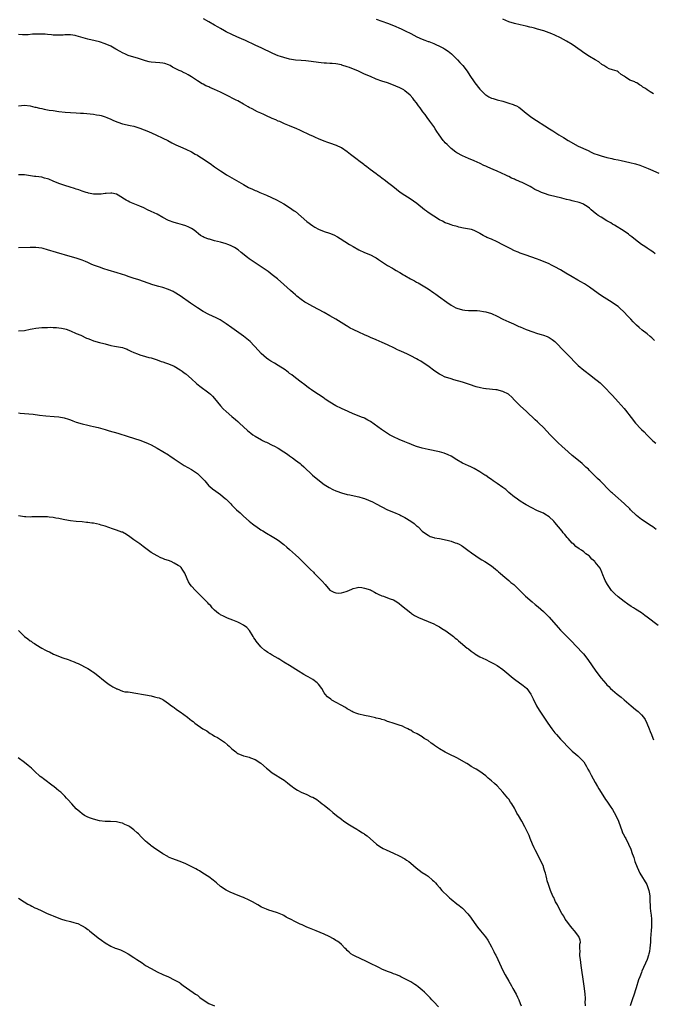
# Model space of a CAD drawing. Units: inches. Extents: x 2589000 to 2592000, y 1494000 to 1497000.
# Drawn here: x 2590425 to 2590645, y 1494673 to 1495015 of the extents above; entities that cross this region are included whole.
import ezdxf

# ---------------------------------------------------------------- set-up
doc = ezdxf.new("R2010")
doc.units = ezdxf.units.IN
doc.header["$MEASUREMENT"] = 0
doc.layers.add('LD25891494_10ft', color=110, linetype='Continuous')

msp = doc.modelspace()

# ---------------------------------------------------------------- linework, layer by layer
at = {"layer": 'LD25891494_10ft'}
for points, elevation in [([(2590645.76, 1494933.76), (2590645, 1494934.37), (2590644.03, 1494935), (2590643, 1494935.73), (2590642.23, 1494936.23), (2590641, 1494937), (2590639, 1494938.53), (2590637.64, 1494939.64), (2590637, 1494940.12), (2590636.53, 1494940.53), (2590635, 1494941.58), (2590631.67, 1494943.67), (2590631, 1494944.02), (2590630.4, 1494944.4), (2590629, 1494945.19), (2590627, 1494946.39), (2590626.03, 1494947), (2590625.42, 1494947.42), (2590625, 1494947.78), (2590624.33, 1494948.33), (2590623.59, 1494949), (2590623, 1494949.49), (2590622.15, 1494950.15), (2590621, 1494950.87), (2590620.74, 1494951), (2590619.47, 1494951.47), (2590619, 1494951.58), (2590617.91, 1494951.91), (2590617, 1494952.1), (2590616.29, 1494952.29), (2590615, 1494952.59), (2590613.44, 1494953), (2590609, 1494954.09), (2590607.4, 1494954.6), (2590607, 1494954.71), (2590606.33, 1494955), (2590605.38, 1494955.38), (2590604.04, 1494956.04), (2590603, 1494956.67), (2590602.41, 1494957), (2590601, 1494957.72), (2590599.61, 1494958.39), (2590599, 1494958.67), (2590598.76, 1494958.76), (2590598.27, 1494959), (2590597.39, 1494959.39), (2590597, 1494959.59), (2590596, 1494960), (2590595, 1494960.51), (2590594.65, 1494960.65), (2590593.95, 1494961), (2590591, 1494962.33), (2590589.55, 1494963), (2590587.77, 1494963.77), (2590587, 1494964.13), (2590586.39, 1494964.39), (2590585.08, 1494965), (2590583, 1494965.9), (2590581, 1494966.79), (2590579, 1494967.72), (2590577, 1494968.78), (2590576.67, 1494969), (2590575, 1494970.27), (2590574.19, 1494971), (2590573.59, 1494971.59), (2590573, 1494972.22), (2590572.61, 1494972.61), (2590572.29, 1494973), (2590570.82, 1494975), (2590570.09, 1494976.09), (2590569.53, 1494977), (2590569, 1494977.81), (2590567.68, 1494979.68), (2590566.69, 1494981), (2590565.98, 1494981.98), (2590565.19, 1494983), (2590564.29, 1494984.29), (2590563.71, 1494985), (2590563, 1494986.01), (2590562.2, 1494987), (2590561.69, 1494987.69), (2590560.75, 1494988.75), (2590559, 1494990.24), (2590558.56, 1494990.56), (2590557.26, 1494991.26), (2590555.88, 1494991.88), (2590554.44, 1494992.44), (2590552.95, 1494992.95), (2590551, 1494993.57), (2590549, 1494994.28), (2590547, 1494995.15), (2590545, 1494996.06), (2590542.89, 1494997), (2590539.74, 1494998.26), (2590539, 1494998.54), (2590537.15, 1494999.15), (2590537, 1494999.21), (2590535, 1494999.61), (2590533.71, 1494999.71), (2590533, 1494999.73), (2590531.84, 1494999.84), (2590531, 1494999.86), (2590529.99, 1494999.99), (2590529, 1495000.1), (2590526.43, 1495000.43), (2590524.59, 1495000.59), (2590523, 1495000.69), (2590521, 1495000.88), (2590519, 1495001.24), (2590517, 1495001.75), (2590515.86, 1495002.14), (2590515, 1495002.41), (2590513.17, 1495003.17), (2590511.82, 1495003.82), (2590510.49, 1495004.49), (2590509.4, 1495005), (2590507, 1495006.07), (2590503.67, 1495007.67), (2590502.3, 1495008.3), (2590500.68, 1495009), (2590499, 1495009.78), (2590497, 1495010.73), (2590496.45, 1495011), (2590495, 1495011.81), (2590494.26, 1495012.26), (2590492.93, 1495013), (2590491, 1495014.14), (2590489.16, 1495015.16)], 10180), ([(2590549, 1495015.06), (2590551, 1495014.41), (2590553, 1495013.72), (2590555, 1495012.89), (2590557.67, 1495011.67), (2590559.03, 1495011), (2590561, 1495010.07), (2590563.17, 1495009), (2590565, 1495008.18), (2590565.85, 1495007.85), (2590567, 1495007.37), (2590567.28, 1495007.28), (2590569, 1495006.61), (2590569.71, 1495006.29), (2590571, 1495005.75), (2590572.38, 1495005), (2590572.77, 1495004.77), (2590573.93, 1495003.93), (2590575.09, 1495003), (2590577.2, 1495001), (2590578.08, 1495000.08), (2590579.05, 1494999), (2590580.54, 1494997), (2590581.52, 1494995.52), (2590583, 1494993.32), (2590583.24, 1494993), (2590585, 1494990.77), (2590586.89, 1494988.89), (2590587, 1494988.81), (2590588.12, 1494988.12), (2590589, 1494987.72), (2590589.55, 1494987.55), (2590591, 1494987.14), (2590593, 1494986.62), (2590595, 1494985.99), (2590596.55, 1494985.45), (2590597, 1494985.31), (2590597.67, 1494985), (2590598.55, 1494984.55), (2590599, 1494984.22), (2590599.67, 1494983.67), (2590601, 1494982.5), (2590602.97, 1494980.97), (2590609.17, 1494977), (2590610.31, 1494976.31), (2590612.32, 1494975), (2590614, 1494974), (2590615.57, 1494973), (2590619.08, 1494971.08), (2590622.49, 1494969.51), (2590623.54, 1494969), (2590624.54, 1494968.54), (2590625.99, 1494967.99), (2590627, 1494967.66), (2590629, 1494967.12), (2590629.54, 1494967), (2590630.76, 1494966.76), (2590631.42, 1494966.58), (2590633, 1494966.26), (2590633.96, 1494966.04), (2590637, 1494965.43), (2590638.95, 1494964.95), (2590640.45, 1494964.45), (2590641, 1494964.26), (2590643.34, 1494963.34), (2590644.14, 1494963), (2590647, 1494961.67)], 10170), ([(2590645.15, 1494989.15), (2590644.08, 1494989.92), (2590643, 1494990.62), (2590642.48, 1494991), (2590641.52, 1494991.52), (2590641, 1494991.99), (2590640.33, 1494992.33), (2590639.37, 1494993), (2590639, 1494993.16), (2590638.68, 1494993.32), (2590637, 1494993.98), (2590635.47, 1494995), (2590635.16, 1494995.16), (2590635, 1494995.35), (2590633.94, 1494995.94), (2590633, 1494996.85), (2590632.65, 1494997), (2590631, 1494997.55), (2590629.84, 1494997.84), (2590629, 1494998.34), (2590627.99, 1494999), (2590627.33, 1494999.33), (2590626.25, 1495000.25), (2590624.96, 1495001), (2590623, 1495002.09), (2590621, 1495003.44), (2590620.1, 1495004.1), (2590617, 1495006.24), (2590615, 1495007.49), (2590614.01, 1495008.01), (2590613, 1495008.6), (2590611, 1495009.54), (2590609.94, 1495009.94), (2590609, 1495010.33), (2590607.12, 1495011), (2590605, 1495011.66), (2590603.92, 1495011.91), (2590603, 1495012.18), (2590602.32, 1495012.32), (2590601, 1495012.66), (2590599, 1495013.11), (2590597, 1495013.58), (2590595, 1495014.18), (2590593, 1495015.05)], 10160), ([(2590645.6, 1494903.6), (2590644.57, 1494904.57), (2590644.1, 1494905), (2590643, 1494905.92), (2590641.28, 1494907.28), (2590640.18, 1494908.18), (2590639.32, 1494909), (2590638.16, 1494910.16), (2590637.4, 1494911), (2590637, 1494911.41), (2590636.19, 1494912.19), (2590635, 1494913.47), (2590633.44, 1494915), (2590633, 1494915.39), (2590632.08, 1494916.08), (2590630.89, 1494916.89), (2590629, 1494917.98), (2590627.16, 1494919.16), (2590625.96, 1494919.96), (2590623, 1494922.1), (2590621.28, 1494923.28), (2590620.03, 1494924.03), (2590619, 1494924.57), (2590617, 1494925.69), (2590614.82, 1494927), (2590613, 1494928.13), (2590611, 1494929.22), (2590609.79, 1494929.79), (2590609, 1494930.2), (2590607, 1494931.08), (2590605.59, 1494931.59), (2590605, 1494931.84), (2590602.67, 1494932.67), (2590601, 1494933.24), (2590599, 1494933.95), (2590598.24, 1494934.24), (2590597, 1494934.76), (2590595.5, 1494935.5), (2590593, 1494936.87), (2590591, 1494937.91), (2590589, 1494938.77), (2590587.4, 1494939.4), (2590587, 1494939.6), (2590586.11, 1494940.11), (2590585, 1494940.78), (2590584.88, 1494940.88), (2590584.65, 1494941), (2590583, 1494941.77), (2590582.09, 1494942.09), (2590579.36, 1494942.64), (2590577.7, 1494943), (2590577.13, 1494943.13), (2590575.55, 1494943.55), (2590575, 1494943.73), (2590574.06, 1494944.06), (2590573, 1494944.49), (2590572, 1494945), (2590571, 1494945.54), (2590569, 1494946.73), (2590567, 1494948.08), (2590566.46, 1494948.46), (2590565.77, 1494949), (2590563.12, 1494951.12), (2590561.97, 1494951.96), (2590560.77, 1494952.77), (2590559, 1494953.9), (2590557.33, 1494955), (2590556.03, 1494956.03), (2590554.77, 1494957), (2590553, 1494958.43), (2590552.22, 1494959), (2590551, 1494959.97), (2590550.41, 1494960.41), (2590549.56, 1494961), (2590549, 1494961.46), (2590546.89, 1494963), (2590545.83, 1494963.83), (2590545, 1494964.42), (2590544.69, 1494964.69), (2590543, 1494965.94), (2590542.43, 1494966.43), (2590541, 1494967.49), (2590540.17, 1494968.17), (2590539, 1494969.05), (2590537, 1494970.42), (2590535.28, 1494971.28), (2590533, 1494972.06), (2590532.28, 1494972.28), (2590531, 1494972.74), (2590529, 1494973.57), (2590527.96, 1494974.04), (2590527, 1494974.49), (2590526.67, 1494974.67), (2590525.91, 1494975), (2590525, 1494975.43), (2590523.95, 1494975.95), (2590523, 1494976.37), (2590522.57, 1494976.57), (2590521.48, 1494977), (2590519, 1494978.1), (2590517.18, 1494978.82), (2590516.75, 1494979), (2590515.56, 1494979.56), (2590515, 1494979.75), (2590514.18, 1494980.18), (2590513, 1494980.62), (2590512.76, 1494980.76), (2590511, 1494981.54), (2590510.04, 1494982.04), (2590509, 1494982.46), (2590507.87, 1494983), (2590505.95, 1494983.95), (2590505, 1494984.49), (2590504.67, 1494984.67), (2590503, 1494985.64), (2590501, 1494986.75), (2590500.51, 1494987), (2590496.84, 1494988.84), (2590495, 1494989.74), (2590493, 1494990.67), (2590491.38, 1494991.38), (2590491, 1494991.56), (2590489.98, 1494991.98), (2590489, 1494992.53), (2590488.67, 1494992.67), (2590487, 1494993.74), (2590485, 1494995.12), (2590483.76, 1494995.76), (2590483, 1494996.2), (2590482.42, 1494996.42), (2590481.33, 1494997), (2590481, 1494997.14), (2590480.69, 1494997.31), (2590478.39, 1494998.39), (2590477.54, 1494999), (2590477, 1494999.25), (2590475.67, 1494999.67), (2590475, 1494999.85), (2590473.97, 1494999.97), (2590471, 1495000.18), (2590470.31, 1495000.31), (2590469, 1495000.62), (2590468.7, 1495000.7), (2590466.6, 1495001.4), (2590463, 1495002.51), (2590461.81, 1495003), (2590461.25, 1495003.25), (2590459.96, 1495003.96), (2590459, 1495004.54), (2590458.7, 1495004.7), (2590457, 1495005.67), (2590455, 1495006.55), (2590453, 1495007.18), (2590451.52, 1495007.52), (2590449, 1495008.16), (2590445, 1495009.33), (2590444.63, 1495009.37), (2590443, 1495009.66), (2590442.39, 1495009.61), (2590441, 1495009.63), (2590440.42, 1495009.58), (2590439, 1495009.5), (2590438.48, 1495009.52), (2590437, 1495009.52), (2590436.4, 1495009.6), (2590435, 1495009.71), (2590434.18, 1495009.82), (2590433, 1495009.91), (2590431, 1495009.93), (2590429.84, 1495009.84), (2590428.32, 1495009.68), (2590427, 1495009.63), (2590426.37, 1495009.63), (2590425, 1495009.73)], 10190), ([(2590425, 1494985.06), (2590427, 1494985.28), (2590429, 1494985.04), (2590430.6, 1494984.6), (2590431, 1494984.53), (2590432.2, 1494984.2), (2590433, 1494984.06), (2590433.86, 1494983.86), (2590435, 1494983.68), (2590435.57, 1494983.57), (2590437, 1494983.35), (2590439, 1494983.08), (2590441.14, 1494982.86), (2590443, 1494982.73), (2590445, 1494982.61), (2590446.49, 1494982.49), (2590447.56, 1494982.44), (2590451, 1494982.13), (2590452.05, 1494981.95), (2590453, 1494981.83), (2590453.67, 1494981.67), (2590455, 1494981.25), (2590455.62, 1494981), (2590457, 1494980.38), (2590457.94, 1494979.94), (2590459.36, 1494979.36), (2590461, 1494978.83), (2590463.75, 1494978.25), (2590465, 1494977.96), (2590467, 1494977.29), (2590470.07, 1494976.07), (2590472.58, 1494975), (2590475, 1494973.87), (2590476.73, 1494973), (2590478.2, 1494972.2), (2590479.54, 1494971.54), (2590481.14, 1494970.86), (2590483, 1494970.05), (2590485, 1494969.07), (2590486.27, 1494968.27), (2590487, 1494967.88), (2590487.53, 1494967.53), (2590488.47, 1494967), (2590491.45, 1494965), (2590493, 1494963.83), (2590495, 1494962.43), (2590497, 1494961.21), (2590497.36, 1494961), (2590499, 1494960.1), (2590502.19, 1494958.19), (2590503, 1494957.72), (2590504.75, 1494956.75), (2590506.11, 1494956.11), (2590507, 1494955.7), (2590507.5, 1494955.5), (2590508.63, 1494955), (2590511, 1494954), (2590514.42, 1494952.42), (2590515.74, 1494951.74), (2590517, 1494951.02), (2590519, 1494949.8), (2590520.62, 1494948.62), (2590521, 1494948.36), (2590523, 1494946.71), (2590525, 1494944.96), (2590527, 1494943.44), (2590527.74, 1494943), (2590529, 1494942.3), (2590531, 1494941.5), (2590532.85, 1494940.85), (2590534.29, 1494940.29), (2590535.61, 1494939.61), (2590536.55, 1494939), (2590539.79, 1494937), (2590541, 1494936.28), (2590543, 1494935.15), (2590545, 1494934.19), (2590547, 1494933.33), (2590548.52, 1494932.52), (2590549, 1494932.29), (2590549.78, 1494931.78), (2590553, 1494929.72), (2590554.7, 1494928.7), (2590555, 1494928.5), (2590555.97, 1494927.97), (2590557, 1494927.31), (2590557.21, 1494927.21), (2590558.48, 1494926.48), (2590559, 1494926.17), (2590560.91, 1494925.09), (2590562.33, 1494924.33), (2590563, 1494923.92), (2590563.6, 1494923.6), (2590567, 1494921.54), (2590569, 1494920.21), (2590569.71, 1494919.71), (2590570.65, 1494919), (2590573.47, 1494917), (2590575, 1494915.96), (2590576.67, 1494915), (2590577, 1494914.83), (2590579, 1494914.26), (2590579.79, 1494914.21), (2590581, 1494914.1), (2590583, 1494914.08), (2590583.99, 1494914.01), (2590585, 1494913.97), (2590586.26, 1494913.74), (2590587, 1494913.64), (2590589, 1494913), (2590591, 1494912.08), (2590593, 1494911.1), (2590595, 1494910.14), (2590596.6, 1494909.4), (2590598.55, 1494908.55), (2590599, 1494908.35), (2590599.97, 1494907.97), (2590601, 1494907.51), (2590601.38, 1494907.38), (2590603, 1494906.73), (2590605, 1494906.06), (2590606.28, 1494905.72), (2590607, 1494905.49), (2590608.37, 1494905), (2590609, 1494904.74), (2590610.03, 1494904.03), (2590611, 1494903.31), (2590611.32, 1494903), (2590614.08, 1494900.08), (2590615.2, 1494899), (2590619.11, 1494895), (2590621, 1494893.39), (2590621.48, 1494893), (2590623, 1494891.86), (2590623.51, 1494891.51), (2590624.21, 1494891), (2590626.68, 1494889), (2590627, 1494888.68), (2590627.85, 1494887.85), (2590631, 1494884.6), (2590633, 1494882.42), (2590635, 1494880.07), (2590635.48, 1494879.48), (2590637.41, 1494877), (2590639, 1494875), (2590640.85, 1494873), (2590641, 1494872.85), (2590641.98, 1494871.98), (2590642.9, 1494871), (2590645, 1494868.91), (2590646.02, 1494868.02)], 10200), ([(2590646.09, 1494838.09), (2590644.95, 1494839), (2590643.79, 1494839.79), (2590643, 1494840.3), (2590641, 1494841.64), (2590639.28, 1494843), (2590637.22, 1494845), (2590637, 1494845.25), (2590635.12, 1494847), (2590634.04, 1494848.04), (2590632.91, 1494849), (2590631, 1494850.75), (2590630.68, 1494851), (2590629.78, 1494851.79), (2590627, 1494854.63), (2590626.68, 1494855), (2590625.78, 1494855.78), (2590624.68, 1494857), (2590623, 1494858.58), (2590622.62, 1494859), (2590621.77, 1494859.77), (2590620.52, 1494861), (2590618.07, 1494863), (2590617, 1494863.84), (2590615.61, 1494865), (2590613.39, 1494867), (2590612.18, 1494868.18), (2590611.3, 1494869), (2590609.32, 1494871), (2590608.19, 1494872.19), (2590607, 1494873.48), (2590605.49, 1494875), (2590605, 1494875.47), (2590604.18, 1494876.18), (2590601.17, 1494879), (2590599, 1494881), (2590597, 1494883), (2590596.03, 1494884.03), (2590595, 1494884.91), (2590594.87, 1494885), (2590593, 1494886.02), (2590591.67, 1494886.33), (2590591, 1494886.51), (2590590.54, 1494886.54), (2590587.13, 1494886.87), (2590587, 1494886.87), (2590586.29, 1494887), (2590585.23, 1494887.23), (2590583.65, 1494887.65), (2590583, 1494887.88), (2590582.12, 1494888.12), (2590581, 1494888.55), (2590579.61, 1494889), (2590579, 1494889.19), (2590575.99, 1494890.01), (2590575, 1494890.32), (2590573.05, 1494890.95), (2590572.91, 1494891), (2590571.64, 1494891.64), (2590571, 1494891.99), (2590569.39, 1494893), (2590566.9, 1494894.9), (2590565.7, 1494895.7), (2590564.48, 1494896.48), (2590563.62, 1494897), (2590563, 1494897.34), (2590561, 1494898.33), (2590559.6, 1494899), (2590557.81, 1494899.81), (2590557, 1494900.21), (2590556.45, 1494900.45), (2590555.37, 1494901), (2590553, 1494902.11), (2590551.13, 1494903), (2590549, 1494903.91), (2590547, 1494904.72), (2590546.38, 1494905), (2590545, 1494905.58), (2590543, 1494906.49), (2590541.31, 1494907.31), (2590541, 1494907.48), (2590539.98, 1494907.98), (2590539, 1494908.58), (2590538.72, 1494908.72), (2590535, 1494911.04), (2590533, 1494912.25), (2590531, 1494913.36), (2590529, 1494914.38), (2590527, 1494915.43), (2590526, 1494916), (2590525, 1494916.55), (2590524.26, 1494917), (2590523, 1494917.83), (2590521.53, 1494919), (2590521, 1494919.45), (2590520.2, 1494920.2), (2590519.31, 1494921), (2590517, 1494923.02), (2590514.85, 1494925), (2590513, 1494926.48), (2590511.53, 1494927.53), (2590509.15, 1494929.15), (2590506.39, 1494931), (2590505, 1494931.95), (2590504.4, 1494932.4), (2590502.18, 1494934.18), (2590501.11, 1494935.11), (2590499.88, 1494935.88), (2590499, 1494936.38), (2590498.55, 1494936.55), (2590497.51, 1494937), (2590497, 1494937.17), (2590495, 1494937.71), (2590493.98, 1494938.02), (2590493, 1494938.26), (2590491.23, 1494938.77), (2590491, 1494938.81), (2590489.35, 1494939.35), (2590489, 1494939.57), (2590488.09, 1494940.09), (2590485.86, 1494941.86), (2590485, 1494942.49), (2590484.03, 1494943), (2590483, 1494943.44), (2590481.8, 1494943.8), (2590480.24, 1494944.24), (2590479, 1494944.55), (2590477, 1494945.25), (2590475, 1494946.27), (2590473, 1494947.41), (2590471, 1494948.43), (2590469.72, 1494949), (2590468.38, 1494949.62), (2590467, 1494950.23), (2590463.63, 1494951.63), (2590463, 1494951.97), (2590462.29, 1494952.29), (2590461.2, 1494953), (2590461, 1494953.14), (2590459, 1494954.4), (2590457.31, 1494954.69), (2590457, 1494954.77), (2590455.41, 1494954.59), (2590455, 1494954.58), (2590453.6, 1494954.4), (2590453, 1494954.37), (2590451.61, 1494954.39), (2590451, 1494954.44), (2590449.23, 1494954.77), (2590449, 1494954.82), (2590448.43, 1494955), (2590447.36, 1494955.36), (2590447, 1494955.45), (2590445.89, 1494955.89), (2590445, 1494956.17), (2590444.4, 1494956.4), (2590442.87, 1494956.87), (2590441, 1494957.38), (2590439, 1494958.05), (2590437, 1494958.93), (2590435.54, 1494959.54), (2590435, 1494959.74), (2590434, 1494960), (2590433, 1494960.24), (2590431, 1494960.52), (2590430.56, 1494960.56), (2590427, 1494961.05), (2590425, 1494961.12)], 10210), ([(2590646.81, 1494804.8), (2590643, 1494807.72), (2590642.25, 1494808.25), (2590641, 1494809.21), (2590639, 1494810.55), (2590638.29, 1494811), (2590637.48, 1494811.48), (2590636.26, 1494812.26), (2590635, 1494813.12), (2590633, 1494814.73), (2590631.82, 1494815.82), (2590631, 1494816.65), (2590630.69, 1494817), (2590629.2, 1494819), (2590628.47, 1494820.47), (2590628.18, 1494821), (2590627.64, 1494822.36), (2590627.34, 1494823.34), (2590626.7, 1494824.7), (2590625, 1494826.81), (2590624.83, 1494827), (2590623.87, 1494827.87), (2590623, 1494828.89), (2590622.88, 1494829), (2590621.74, 1494829.74), (2590621, 1494830.39), (2590620.22, 1494831), (2590619.42, 1494831.42), (2590618.27, 1494832.27), (2590617.54, 1494833), (2590617, 1494833.43), (2590615.63, 1494835), (2590615.31, 1494835.31), (2590614.4, 1494836.4), (2590613.93, 1494837), (2590613.5, 1494837.5), (2590611, 1494840.6), (2590610.62, 1494841), (2590609, 1494842.57), (2590607.49, 1494843.49), (2590607, 1494843.74), (2590606.11, 1494844.11), (2590604.73, 1494844.73), (2590603, 1494845.59), (2590601, 1494846.7), (2590600.51, 1494847), (2590599, 1494847.94), (2590597.52, 1494849), (2590597, 1494849.39), (2590595.04, 1494851), (2590593.94, 1494851.94), (2590593, 1494852.67), (2590591, 1494854.13), (2590589.62, 1494855), (2590589, 1494855.44), (2590588.05, 1494856.05), (2590587, 1494856.8), (2590586.67, 1494857), (2590585, 1494858.15), (2590583, 1494859.25), (2590581.81, 1494859.81), (2590581, 1494860.16), (2590579, 1494861.14), (2590577, 1494862.32), (2590575, 1494863.53), (2590574.02, 1494864.02), (2590572.57, 1494864.57), (2590571, 1494865), (2590567, 1494865.88), (2590565, 1494866.37), (2590563, 1494866.95), (2590561.52, 1494867.52), (2590561, 1494867.7), (2590560.1, 1494868.1), (2590559, 1494868.52), (2590557, 1494869.36), (2590555, 1494870.28), (2590553.66, 1494871), (2590553, 1494871.38), (2590550.81, 1494872.81), (2590547, 1494875.53), (2590546.08, 1494876.08), (2590545, 1494876.68), (2590544.79, 1494876.79), (2590544.26, 1494877), (2590541, 1494878.28), (2590539.32, 1494879), (2590537, 1494880.06), (2590535, 1494881.03), (2590533, 1494882.25), (2590531.37, 1494883.37), (2590531, 1494883.66), (2590527, 1494886.22), (2590526.55, 1494886.55), (2590525.9, 1494887), (2590525, 1494887.69), (2590524.29, 1494888.29), (2590523, 1494889.25), (2590521, 1494890.71), (2590519.72, 1494891.72), (2590519, 1494892.22), (2590518.58, 1494892.58), (2590517.44, 1494893.44), (2590515.01, 1494895.01), (2590513.75, 1494895.75), (2590512.51, 1494896.51), (2590511.78, 1494897), (2590511, 1494897.57), (2590509.15, 1494899.15), (2590508.16, 1494900.16), (2590505.26, 1494903.26), (2590504.21, 1494904.21), (2590503, 1494905.17), (2590499, 1494908), (2590497, 1494909.48), (2590494.88, 1494910.88), (2590493.56, 1494911.56), (2590491, 1494912.67), (2590489, 1494913.72), (2590487, 1494915), (2590484.59, 1494916.59), (2590481, 1494919.12), (2590479, 1494920.42), (2590478.62, 1494920.62), (2590477, 1494921.37), (2590475, 1494922.02), (2590473.6, 1494922.4), (2590471.54, 1494923), (2590466.66, 1494924.66), (2590464.71, 1494925.29), (2590463, 1494925.86), (2590462.17, 1494926.17), (2590459.15, 1494927.15), (2590456.06, 1494928.06), (2590454.55, 1494928.55), (2590453, 1494929.09), (2590451, 1494929.83), (2590450.16, 1494930.16), (2590449, 1494930.68), (2590448.24, 1494931), (2590447, 1494931.49), (2590445, 1494932.18), (2590442.83, 1494932.83), (2590438.13, 1494934.13), (2590435, 1494935.15), (2590433.52, 1494935.53), (2590433, 1494935.69), (2590431, 1494935.93), (2590429, 1494935.93), (2590425, 1494935.8)], 10220), ([(2590425, 1494907), (2590427, 1494907.17), (2590429, 1494907.59), (2590429.69, 1494907.69), (2590431, 1494907.97), (2590432.03, 1494908.03), (2590433, 1494908.14), (2590435, 1494908.22), (2590436.23, 1494908.23), (2590437, 1494908.22), (2590438.15, 1494908.15), (2590439, 1494908.07), (2590439.93, 1494907.93), (2590441, 1494907.69), (2590441.55, 1494907.55), (2590443.04, 1494907.04), (2590445, 1494906.14), (2590446.54, 1494905.46), (2590448.52, 1494904.52), (2590449, 1494904.37), (2590449.95, 1494903.95), (2590451, 1494903.58), (2590453, 1494902.95), (2590454.58, 1494902.58), (2590455, 1494902.45), (2590457, 1494901.96), (2590458.28, 1494901.72), (2590459, 1494901.56), (2590461, 1494901.2), (2590461.59, 1494901), (2590462.6, 1494900.6), (2590463, 1494900.46), (2590463.95, 1494899.95), (2590465, 1494899.47), (2590466.21, 1494899), (2590467, 1494898.67), (2590469, 1494898.11), (2590470.21, 1494897.79), (2590471, 1494897.59), (2590473, 1494896.94), (2590474.41, 1494896.41), (2590475, 1494896.23), (2590475.91, 1494895.91), (2590477, 1494895.57), (2590479, 1494894.74), (2590481, 1494893.54), (2590481.73, 1494893), (2590482.44, 1494892.44), (2590483, 1494892.05), (2590485, 1494890.33), (2590486.74, 1494888.74), (2590487.84, 1494887.84), (2590491, 1494885.5), (2590491.6, 1494885), (2590492.3, 1494884.3), (2590493, 1494883.53), (2590495.06, 1494881), (2590495.99, 1494879.99), (2590496.98, 1494879), (2590499, 1494877.27), (2590500.24, 1494876.24), (2590501, 1494875.55), (2590501.31, 1494875.31), (2590501.66, 1494875), (2590503, 1494873.68), (2590504.43, 1494872.43), (2590505, 1494871.95), (2590505.53, 1494871.53), (2590506.23, 1494871), (2590507, 1494870.48), (2590509.2, 1494869.2), (2590509.6, 1494869), (2590510.56, 1494868.56), (2590511, 1494868.37), (2590513, 1494867.42), (2590513.75, 1494867), (2590515, 1494866.35), (2590517, 1494865.11), (2590518.22, 1494864.22), (2590519, 1494863.69), (2590519.97, 1494863), (2590521, 1494862.2), (2590522.6, 1494861), (2590523, 1494860.64), (2590523.89, 1494859.89), (2590526.97, 1494856.97), (2590529.34, 1494855), (2590531, 1494853.77), (2590532.12, 1494853), (2590532.66, 1494852.66), (2590533.96, 1494851.96), (2590535, 1494851.51), (2590535.36, 1494851.36), (2590537, 1494850.81), (2590539, 1494850.31), (2590539.85, 1494850.15), (2590542.42, 1494849.58), (2590543, 1494849.44), (2590544.54, 1494849), (2590545, 1494848.84), (2590546.32, 1494848.32), (2590547.7, 1494847.69), (2590549.06, 1494847), (2590551, 1494845.99), (2590553, 1494845), (2590555, 1494844.11), (2590557.18, 1494843.18), (2590557.58, 1494843), (2590559, 1494842.31), (2590561.09, 1494841), (2590562.18, 1494840.18), (2590563, 1494839.44), (2590563.26, 1494839.26), (2590563.55, 1494839), (2590565, 1494837.59), (2590565.77, 1494837), (2590567, 1494836.11), (2590567.75, 1494835.75), (2590569, 1494835.37), (2590569.27, 1494835.27), (2590571.03, 1494834.97), (2590573.61, 1494834.39), (2590575, 1494834.04), (2590576.45, 1494833.55), (2590577, 1494833.39), (2590577.78, 1494833), (2590578.57, 1494832.57), (2590579, 1494832.29), (2590580.84, 1494831), (2590582.06, 1494830.06), (2590583.6, 1494829), (2590584.41, 1494828.41), (2590585.63, 1494827.63), (2590586.73, 1494827), (2590589, 1494825.57), (2590589.74, 1494825), (2590590.4, 1494824.4), (2590591, 1494823.93), (2590591.47, 1494823.47), (2590592.07, 1494823), (2590593, 1494822.18), (2590595, 1494820.48), (2590595.76, 1494819.76), (2590596.72, 1494819), (2590598.89, 1494817), (2590599.89, 1494815.89), (2590600.86, 1494815), (2590603.15, 1494813), (2590604.16, 1494812.16), (2590605.26, 1494811.26), (2590607, 1494809.72), (2590607.74, 1494809), (2590609, 1494807.69), (2590612.15, 1494804.15), (2590613, 1494803.24), (2590616.05, 1494800.05), (2590619.02, 1494797), (2590619.98, 1494795.98), (2590620.87, 1494795), (2590622.44, 1494793), (2590625.17, 1494789), (2590627, 1494786.62), (2590628.7, 1494784.7), (2590629, 1494784.32), (2590629.68, 1494783.68), (2590630.32, 1494783), (2590631, 1494782.36), (2590632.63, 1494781), (2590633.95, 1494779.95), (2590635, 1494779.09), (2590637.43, 1494777), (2590639, 1494775.69), (2590639.39, 1494775.39), (2590639.86, 1494775), (2590641, 1494773.89), (2590641.74, 1494773), (2590642.26, 1494772.26), (2590642.92, 1494771), (2590643.72, 1494769), (2590644.05, 1494768.05), (2590644.47, 1494767), (2590645, 1494765.78), (2590645.25, 1494765.25)], 10230), ([(2590425, 1494878.52), (2590425.52, 1494878.48), (2590427, 1494878.29), (2590430.06, 1494878.06), (2590432.22, 1494877.78), (2590434.44, 1494877.56), (2590437.33, 1494877.33), (2590439, 1494877.15), (2590440.81, 1494876.81), (2590442.35, 1494876.35), (2590443, 1494876.1), (2590443.81, 1494875.81), (2590445, 1494875.35), (2590447, 1494874.75), (2590449, 1494874.25), (2590449.95, 1494874.05), (2590451, 1494873.8), (2590452.55, 1494873.45), (2590455, 1494872.78), (2590456.36, 1494872.36), (2590459.47, 1494871.47), (2590463, 1494870.41), (2590467, 1494869.13), (2590468.58, 1494868.58), (2590469.95, 1494867.95), (2590471, 1494867.44), (2590473, 1494866.32), (2590477, 1494864), (2590477.61, 1494863.61), (2590478.49, 1494863), (2590479, 1494862.67), (2590481, 1494861.27), (2590482.37, 1494860.37), (2590483.64, 1494859.64), (2590485, 1494858.91), (2590487, 1494857.52), (2590487.64, 1494857), (2590488.31, 1494856.31), (2590489.56, 1494855), (2590491, 1494853.32), (2590491.34, 1494853), (2590492.22, 1494852.22), (2590493.37, 1494851.37), (2590495, 1494850.26), (2590496.79, 1494848.79), (2590497, 1494848.6), (2590497.8, 1494847.8), (2590498.58, 1494847), (2590499, 1494846.61), (2590500.63, 1494845), (2590501.88, 1494843.88), (2590503, 1494842.8), (2590505, 1494841.02), (2590506.14, 1494840.14), (2590507, 1494839.41), (2590507.26, 1494839.26), (2590509, 1494838.05), (2590509.67, 1494837.67), (2590511, 1494836.82), (2590513, 1494835.67), (2590514.06, 1494835), (2590515, 1494834.44), (2590516.94, 1494832.94), (2590518.04, 1494832.04), (2590519, 1494831.15), (2590521, 1494829.39), (2590522.25, 1494828.25), (2590523, 1494827.46), (2590523.25, 1494827.25), (2590523.5, 1494827), (2590525, 1494825.47), (2590526.28, 1494824.28), (2590527.28, 1494823.28), (2590527.52, 1494823), (2590529, 1494821.54), (2590529.48, 1494821), (2590530.23, 1494820.23), (2590531.27, 1494819), (2590533, 1494817.14), (2590533.2, 1494817), (2590534.36, 1494816.36), (2590535, 1494816.13), (2590536.1, 1494816.1), (2590537, 1494816.11), (2590538.66, 1494816.66), (2590539, 1494816.73), (2590540.58, 1494817.42), (2590541, 1494817.66), (2590542.12, 1494817.88), (2590543, 1494818.09), (2590544.04, 1494817.96), (2590545, 1494817.81), (2590547, 1494817.16), (2590547.36, 1494817), (2590548.38, 1494816.38), (2590549, 1494816.07), (2590549.69, 1494815.69), (2590551, 1494815.16), (2590551.56, 1494815), (2590553, 1494814.49), (2590553.87, 1494814.13), (2590555, 1494813.71), (2590556.23, 1494813), (2590557, 1494812.43), (2590557.76, 1494811.76), (2590561, 1494809.21), (2590561.29, 1494809), (2590562.34, 1494808.34), (2590563, 1494808.01), (2590563.65, 1494807.65), (2590565.04, 1494807.04), (2590567, 1494806.28), (2590569, 1494805.42), (2590569.85, 1494805), (2590571, 1494804.34), (2590571.8, 1494803.81), (2590573.15, 1494803), (2590575.83, 1494801), (2590576.46, 1494800.46), (2590577, 1494800.05), (2590577.56, 1494799.56), (2590578.28, 1494799), (2590580.62, 1494797), (2590581, 1494796.7), (2590581.91, 1494795.91), (2590583, 1494795.19), (2590583.1, 1494795.1), (2590583.26, 1494795), (2590585, 1494794.03), (2590587, 1494793.04), (2590588.38, 1494792.38), (2590589.71, 1494791.71), (2590591, 1494790.95), (2590593, 1494789.55), (2590595, 1494787.89), (2590595.98, 1494787), (2590597, 1494786.19), (2590600, 1494784), (2590601.12, 1494783.12), (2590601.25, 1494783), (2590602.69, 1494781), (2590603.43, 1494779.43), (2590604.67, 1494777), (2590605.54, 1494775.54), (2590607.19, 1494773), (2590608.55, 1494771), (2590609.96, 1494769), (2590611, 1494767.67), (2590611.57, 1494767), (2590613, 1494765.46), (2590614.21, 1494764.21), (2590615.16, 1494763.16), (2590617, 1494761.3), (2590618.23, 1494760.23), (2590619, 1494759.63), (2590619.32, 1494759.32), (2590619.71, 1494759), (2590621, 1494757.54), (2590621.97, 1494755.97), (2590622.47, 1494755), (2590623, 1494754.11), (2590623.59, 1494753), (2590625, 1494750.44), (2590625.83, 1494749), (2590626.23, 1494748.23), (2590627, 1494746.93), (2590628.53, 1494744.53), (2590629, 1494743.93), (2590630.19, 1494742.19), (2590631, 1494741.07), (2590632.17, 1494739), (2590633.03, 1494737), (2590633.71, 1494735), (2590634.2, 1494733.8), (2590634.51, 1494733), (2590634.66, 1494732.66), (2590635.35, 1494731.35), (2590635.56, 1494731), (2590636.57, 1494729), (2590637.29, 1494727.29), (2590637.84, 1494725.84), (2590638.12, 1494725), (2590638.36, 1494724.36), (2590638.77, 1494723), (2590639.53, 1494721), (2590640.03, 1494720.03), (2590640.51, 1494719), (2590642.85, 1494715), (2590643.61, 1494713), (2590643.79, 1494711.79), (2590643.88, 1494711), (2590643.94, 1494709), (2590644.02, 1494708.02), (2590644.06, 1494707), (2590644.18, 1494705.82), (2590644.38, 1494704.38), (2590644.48, 1494703), (2590644.47, 1494701.53), (2590644.5, 1494701), (2590644.49, 1494700.49), (2590644.37, 1494699), (2590644.24, 1494697.76), (2590644.21, 1494696.21), (2590644.13, 1494695), (2590644.04, 1494693.96), (2590643.99, 1494693), (2590643.77, 1494691.77), (2590643.62, 1494691), (2590643.48, 1494690.52), (2590642.98, 1494689.02), (2590641.19, 1494685), (2590641, 1494684.56), (2590640.41, 1494683), (2590640.05, 1494681.95), (2590639.24, 1494679.24), (2590639, 1494678.53), (2590638.52, 1494677), (2590637.81, 1494675), (2590637.61, 1494674.39), (2590637.09, 1494673)], 10240), ([(2590621.59, 1494673), (2590621.56, 1494674.44), (2590621.61, 1494675), (2590621.61, 1494675.61), (2590621.53, 1494677), (2590621.3, 1494679), (2590620.69, 1494683), (2590620.5, 1494684.5), (2590620.15, 1494687), (2590620.02, 1494688.02), (2590619.86, 1494689), (2590619.68, 1494690.32), (2590619.66, 1494691), (2590619.78, 1494691.78), (2590619.7, 1494693), (2590619.66, 1494694.34), (2590619.83, 1494695), (2590619.77, 1494695.77), (2590619.32, 1494697), (2590617.8, 1494699), (2590617, 1494699.86), (2590616.52, 1494700.52), (2590615, 1494702.45), (2590614.62, 1494703), (2590614.06, 1494704.06), (2590613.42, 1494705), (2590612.34, 1494707), (2590611.94, 1494707.95), (2590611.27, 1494709), (2590611, 1494709.59), (2590610.58, 1494710.58), (2590610.33, 1494711), (2590609.49, 1494713), (2590609, 1494714.32), (2590608.77, 1494715), (2590608.35, 1494716.35), (2590608.23, 1494717), (2590608.01, 1494717.99), (2590607.74, 1494719), (2590607.55, 1494719.55), (2590607.11, 1494721), (2590607, 1494721.29), (2590606.24, 1494723), (2590605.82, 1494723.82), (2590605, 1494725.53), (2590604.19, 1494727), (2590603.79, 1494727.79), (2590603.28, 1494729), (2590602.48, 1494731), (2590602.04, 1494732.04), (2590601.58, 1494733), (2590600.57, 1494735), (2590599.49, 1494737), (2590598.34, 1494739), (2590597.78, 1494739.78), (2590597.27, 1494741), (2590597.15, 1494741.15), (2590597, 1494741.45), (2590596.08, 1494743), (2590595.59, 1494743.59), (2590595, 1494744.59), (2590594.8, 1494744.8), (2590594.69, 1494745), (2590593, 1494747.07), (2590592.04, 1494748.04), (2590591, 1494749.23), (2590590.04, 1494750.04), (2590589, 1494750.99), (2590587.88, 1494751.88), (2590587, 1494752.67), (2590585, 1494754.19), (2590583.75, 1494755), (2590583.26, 1494755.26), (2590581.99, 1494755.99), (2590581, 1494756.63), (2590580.5, 1494757), (2590577.05, 1494759), (2590574.28, 1494760.28), (2590572.97, 1494760.97), (2590571, 1494762.07), (2590569.27, 1494763.27), (2590569, 1494763.47), (2590568.06, 1494764.06), (2590567, 1494764.98), (2590565.7, 1494765.7), (2590565, 1494766.29), (2590563.23, 1494767.23), (2590563, 1494767.42), (2590561.81, 1494767.81), (2590561, 1494768.5), (2590560.61, 1494768.61), (2590560.04, 1494769), (2590559, 1494769.53), (2590558.11, 1494769.89), (2590557, 1494770.29), (2590554.87, 1494771), (2590553.45, 1494771.45), (2590553, 1494771.55), (2590551.97, 1494771.97), (2590551, 1494772.19), (2590550.43, 1494772.43), (2590549, 1494772.75), (2590548.81, 1494772.81), (2590546.77, 1494773.23), (2590545, 1494773.61), (2590543, 1494774.11), (2590542.32, 1494774.32), (2590541, 1494774.81), (2590540.65, 1494775), (2590539.61, 1494775.61), (2590539, 1494775.92), (2590538.38, 1494776.38), (2590533.66, 1494779), (2590533.27, 1494779.27), (2590532.13, 1494780.13), (2590531.38, 1494781), (2590531, 1494781.55), (2590530.16, 1494783), (2590529, 1494784.51), (2590528.76, 1494784.76), (2590528.52, 1494785), (2590527, 1494786.09), (2590525.47, 1494787), (2590525.16, 1494787.16), (2590525, 1494787.27), (2590523.87, 1494787.87), (2590523, 1494788.44), (2590522.65, 1494788.65), (2590522.12, 1494789), (2590518.94, 1494790.94), (2590517, 1494792.15), (2590515.58, 1494793), (2590515, 1494793.39), (2590514.02, 1494793.98), (2590513, 1494794.57), (2590512.23, 1494795), (2590511.46, 1494795.46), (2590511, 1494795.79), (2590510.33, 1494796.33), (2590509.24, 1494797.24), (2590509, 1494797.46), (2590507.38, 1494799.38), (2590507, 1494799.94), (2590506.6, 1494800.6), (2590506.4, 1494801), (2590505.09, 1494803.09), (2590504.11, 1494804.11), (2590503.01, 1494805), (2590501.7, 1494805.7), (2590501, 1494806.02), (2590499.33, 1494806.67), (2590498.43, 1494807), (2590497.41, 1494807.41), (2590497, 1494807.62), (2590496.04, 1494808.04), (2590495, 1494808.59), (2590494.74, 1494808.75), (2590494.37, 1494809), (2590493, 1494810.13), (2590492.16, 1494811), (2590491.63, 1494811.63), (2590491, 1494812.26), (2590490.66, 1494812.66), (2590489, 1494814.37), (2590486.31, 1494817), (2590485, 1494818.46), (2590484.55, 1494819), (2590483.96, 1494819.96), (2590483.41, 1494821), (2590482.63, 1494823), (2590482.01, 1494824.01), (2590481.33, 1494825), (2590481, 1494825.26), (2590480.36, 1494825.64), (2590479, 1494826.48), (2590477.88, 1494827), (2590477, 1494827.33), (2590475.76, 1494827.76), (2590475, 1494828.11), (2590474.33, 1494828.33), (2590473, 1494829), (2590471, 1494830.14), (2590470.47, 1494830.47), (2590468.19, 1494832.19), (2590467, 1494833.11), (2590465, 1494834.59), (2590463.59, 1494835.59), (2590462.39, 1494836.39), (2590461, 1494837.16), (2590460.75, 1494837.25), (2590459, 1494837.95), (2590457.62, 1494838.38), (2590455, 1494839.26), (2590453.68, 1494839.68), (2590453, 1494839.87), (2590451, 1494840.3), (2590450.37, 1494840.37), (2590449, 1494840.58), (2590448.6, 1494840.6), (2590447, 1494840.76), (2590445, 1494840.89), (2590443, 1494841.09), (2590441, 1494841.47), (2590440.44, 1494841.56), (2590439, 1494841.92), (2590437.92, 1494842.08), (2590437, 1494842.27), (2590435.58, 1494842.42), (2590435, 1494842.48), (2590433.46, 1494842.54), (2590431.47, 1494842.53), (2590431, 1494842.48), (2590429.54, 1494842.46), (2590429, 1494842.4), (2590427.5, 1494842.5), (2590427, 1494842.5), (2590425, 1494842.91)], 10250), ([(2590425, 1494803.13), (2590427, 1494801.07), (2590428.2, 1494800.2), (2590429, 1494799.55), (2590429.35, 1494799.35), (2590429.82, 1494799), (2590430.55, 1494798.55), (2590431, 1494798.22), (2590433, 1494796.96), (2590434.34, 1494796.34), (2590435, 1494795.92), (2590435.68, 1494795.68), (2590437.07, 1494794.93), (2590440.39, 1494793.61), (2590442.15, 1494793), (2590442.79, 1494792.79), (2590443, 1494792.69), (2590444.25, 1494792.25), (2590445, 1494791.86), (2590445.64, 1494791.64), (2590449, 1494789.95), (2590449.59, 1494789.59), (2590450.41, 1494789), (2590450.8, 1494788.8), (2590451, 1494788.66), (2590451.94, 1494787.94), (2590455, 1494785.46), (2590456.4, 1494784.4), (2590457, 1494784.01), (2590457.63, 1494783.63), (2590458.83, 1494783), (2590459, 1494782.89), (2590459.16, 1494782.84), (2590461, 1494782.12), (2590461.84, 1494781.84), (2590463, 1494781.8), (2590464.35, 1494781.65), (2590465, 1494781.49), (2590469, 1494780.79), (2590471, 1494780.41), (2590472.15, 1494780.15), (2590473, 1494779.92), (2590473.71, 1494779.71), (2590475, 1494779.19), (2590475.33, 1494779), (2590477, 1494777.84), (2590478.07, 1494777), (2590478.61, 1494776.61), (2590479, 1494776.38), (2590479.77, 1494775.77), (2590481, 1494774.94), (2590483.53, 1494773), (2590484.37, 1494772.37), (2590485, 1494771.87), (2590485.52, 1494771.52), (2590486.17, 1494771), (2590488.92, 1494769), (2590490.27, 1494768.27), (2590491, 1494767.69), (2590491.45, 1494767.45), (2590492.08, 1494767), (2590493, 1494766.47), (2590493.95, 1494765.95), (2590496.37, 1494764.37), (2590497.47, 1494763.47), (2590497.99, 1494763), (2590499, 1494762.03), (2590500.35, 1494761), (2590500.7, 1494760.7), (2590501, 1494760.51), (2590503, 1494759.7), (2590503.57, 1494759.57), (2590505, 1494759.2), (2590505.47, 1494759), (2590507, 1494758.41), (2590509, 1494757.07), (2590511, 1494755.42), (2590511.44, 1494755), (2590513, 1494753.81), (2590514.67, 1494752.67), (2590515, 1494752.49), (2590515.91, 1494751.91), (2590517.16, 1494751.16), (2590518.28, 1494750.28), (2590519, 1494749.73), (2590519.91, 1494749), (2590520.5, 1494748.5), (2590521.73, 1494747.73), (2590523, 1494747.02), (2590525, 1494746.19), (2590526.52, 1494745.48), (2590527, 1494745.31), (2590528.48, 1494744.48), (2590529, 1494744.06), (2590529.63, 1494743.63), (2590530.34, 1494743), (2590531, 1494742.5), (2590532.81, 1494741), (2590534.04, 1494740.04), (2590535.24, 1494739), (2590537, 1494737.65), (2590537.81, 1494737), (2590539.78, 1494735.78), (2590540.9, 1494735), (2590542.26, 1494734.26), (2590543, 1494733.75), (2590544.32, 1494733), (2590544.73, 1494732.73), (2590545, 1494732.48), (2590545.89, 1494731.89), (2590547, 1494730.87), (2590549, 1494729.1), (2590549.13, 1494729), (2590550.23, 1494728.23), (2590551.48, 1494727.48), (2590552.48, 1494727), (2590555, 1494725.9), (2590557, 1494724.98), (2590559, 1494723.89), (2590559.53, 1494723.53), (2590560.29, 1494723), (2590561, 1494722.46), (2590562.85, 1494720.85), (2590563.96, 1494719.96), (2590565, 1494719.24), (2590566.35, 1494718.35), (2590567, 1494717.88), (2590568.57, 1494716.57), (2590569, 1494716.16), (2590569.57, 1494715.57), (2590570.05, 1494715), (2590571, 1494713.98), (2590571.84, 1494713), (2590572.39, 1494712.39), (2590573.4, 1494711.4), (2590574.44, 1494710.44), (2590575, 1494709.96), (2590577, 1494708.36), (2590577.78, 1494707.78), (2590579, 1494706.79), (2590580.86, 1494704.86), (2590581.69, 1494703.69), (2590582.14, 1494703), (2590583.56, 1494701), (2590584.19, 1494700.19), (2590585.21, 1494699), (2590586.92, 1494696.92), (2590587.74, 1494695.74), (2590589, 1494693.44), (2590589.21, 1494693), (2590589.84, 1494691.84), (2590590.23, 1494691), (2590590.5, 1494690.5), (2590591.23, 1494689), (2590591.8, 1494687.8), (2590593, 1494685.2), (2590593.74, 1494683.74), (2590595, 1494681.5), (2590595.91, 1494679.91), (2590596.45, 1494679), (2590597.55, 1494677), (2590598.02, 1494676.02), (2590598.5, 1494675), (2590599, 1494673.73), (2590599.26, 1494673)], 10260), ([(2590570.65, 1494672.65), (2590569, 1494674.3), (2590568.31, 1494675), (2590567.69, 1494675.69), (2590567, 1494676.39), (2590566.42, 1494677), (2590565.76, 1494677.76), (2590565, 1494678.41), (2590563.61, 1494679.61), (2590563, 1494680), (2590562.41, 1494680.41), (2590561, 1494681.25), (2590559, 1494682.36), (2590557.6, 1494683), (2590557.21, 1494683.21), (2590555.8, 1494683.8), (2590555, 1494684.08), (2590554.36, 1494684.36), (2590553, 1494684.85), (2590551, 1494685.72), (2590550.16, 1494686.16), (2590549, 1494686.68), (2590547.47, 1494687.47), (2590546.13, 1494688.13), (2590545, 1494688.66), (2590544.11, 1494689), (2590541, 1494690.5), (2590540.23, 1494691), (2590539.63, 1494691.63), (2590539, 1494692.19), (2590538.62, 1494692.62), (2590538.17, 1494693), (2590537, 1494694.2), (2590536.05, 1494695), (2590535.44, 1494695.44), (2590535, 1494695.64), (2590534.19, 1494696.19), (2590532.69, 1494697), (2590531, 1494697.76), (2590528.16, 1494699), (2590527, 1494699.46), (2590525.87, 1494699.87), (2590525, 1494700.28), (2590524.48, 1494700.48), (2590523.37, 1494701), (2590523, 1494701.15), (2590522.71, 1494701.29), (2590521, 1494702.05), (2590519.28, 1494703), (2590519.09, 1494703.09), (2590519, 1494703.16), (2590517.75, 1494703.75), (2590517, 1494704.28), (2590516.48, 1494704.48), (2590515.4, 1494705), (2590514.75, 1494705.25), (2590513, 1494705.77), (2590511.82, 1494706.18), (2590511, 1494706.43), (2590509.21, 1494707.21), (2590507.94, 1494707.94), (2590506.15, 1494709), (2590505, 1494709.58), (2590503, 1494710.48), (2590502.62, 1494710.62), (2590501.75, 1494711), (2590499.76, 1494711.76), (2590498.37, 1494712.37), (2590497, 1494713.02), (2590495, 1494714.33), (2590493.59, 1494715.59), (2590492.52, 1494716.52), (2590491, 1494717.7), (2590488.88, 1494719), (2590487.75, 1494719.75), (2590487, 1494720.12), (2590486.46, 1494720.46), (2590483, 1494722.17), (2590481, 1494722.99), (2590478.09, 1494724.09), (2590477, 1494724.57), (2590476.7, 1494724.7), (2590475, 1494725.65), (2590471.82, 1494727.82), (2590471, 1494728.48), (2590470.69, 1494728.69), (2590470.34, 1494729), (2590469.57, 1494729.57), (2590469, 1494730.1), (2590468.12, 1494731), (2590467.54, 1494731.54), (2590466.55, 1494732.55), (2590466.16, 1494733), (2590465, 1494734.01), (2590463.61, 1494735), (2590463.23, 1494735.23), (2590463, 1494735.39), (2590461.82, 1494735.82), (2590461, 1494736.28), (2590460.38, 1494736.38), (2590459, 1494736.8), (2590456.91, 1494736.91), (2590455, 1494736.91), (2590453, 1494737.14), (2590451, 1494737.65), (2590449.96, 1494738.04), (2590449, 1494738.36), (2590447.84, 1494739), (2590447, 1494739.53), (2590446.25, 1494740.25), (2590445, 1494741.32), (2590443.47, 1494743), (2590443.23, 1494743.23), (2590442.28, 1494744.28), (2590441.66, 1494745), (2590441, 1494745.66), (2590439.61, 1494747), (2590439, 1494747.54), (2590438.18, 1494748.18), (2590437.22, 1494749), (2590437, 1494749.17), (2590433.65, 1494751.65), (2590433, 1494752.14), (2590432.52, 1494752.52), (2590432.02, 1494753), (2590431, 1494753.9), (2590429.42, 1494755.42), (2590428.31, 1494756.31), (2590427, 1494757.33), (2590424.8, 1494759)], 10270), ([(2590425, 1494710.24), (2590426.97, 1494708.97), (2590428.25, 1494708.25), (2590429, 1494707.88), (2590429.57, 1494707.57), (2590430.66, 1494707), (2590431.29, 1494706.71), (2590433, 1494705.87), (2590434.89, 1494705), (2590436.36, 1494704.36), (2590437, 1494704.15), (2590439, 1494703.33), (2590439.92, 1494703), (2590441, 1494702.68), (2590443, 1494702.24), (2590444.1, 1494701.9), (2590445, 1494701.66), (2590445.49, 1494701.49), (2590446.85, 1494700.85), (2590447, 1494700.74), (2590448.11, 1494700.11), (2590449, 1494699.45), (2590449.28, 1494699.28), (2590449.64, 1494699), (2590452.58, 1494696.58), (2590453.71, 1494695.71), (2590455, 1494694.79), (2590457, 1494693.64), (2590458.49, 1494693), (2590459, 1494692.8), (2590460.33, 1494692.33), (2590461, 1494692.03), (2590461.74, 1494691.74), (2590463, 1494691), (2590465, 1494689.71), (2590465.97, 1494689), (2590467.82, 1494687.82), (2590469.04, 1494687), (2590471, 1494685.86), (2590473, 1494684.81), (2590475, 1494683.86), (2590476.97, 1494683), (2590479, 1494682.03), (2590480.82, 1494681), (2590481, 1494680.88), (2590482.06, 1494680.06), (2590485.6, 1494677.6), (2590486.4, 1494677), (2590487, 1494676.61), (2590487.91, 1494675.91), (2590488.98, 1494675), (2590491, 1494673.74), (2590493, 1494672.93)], 10280)]:
    msp.add_lwpolyline(points, dxfattribs=dict(at, elevation=elevation))

doc.saveas('drawing.dxf')
